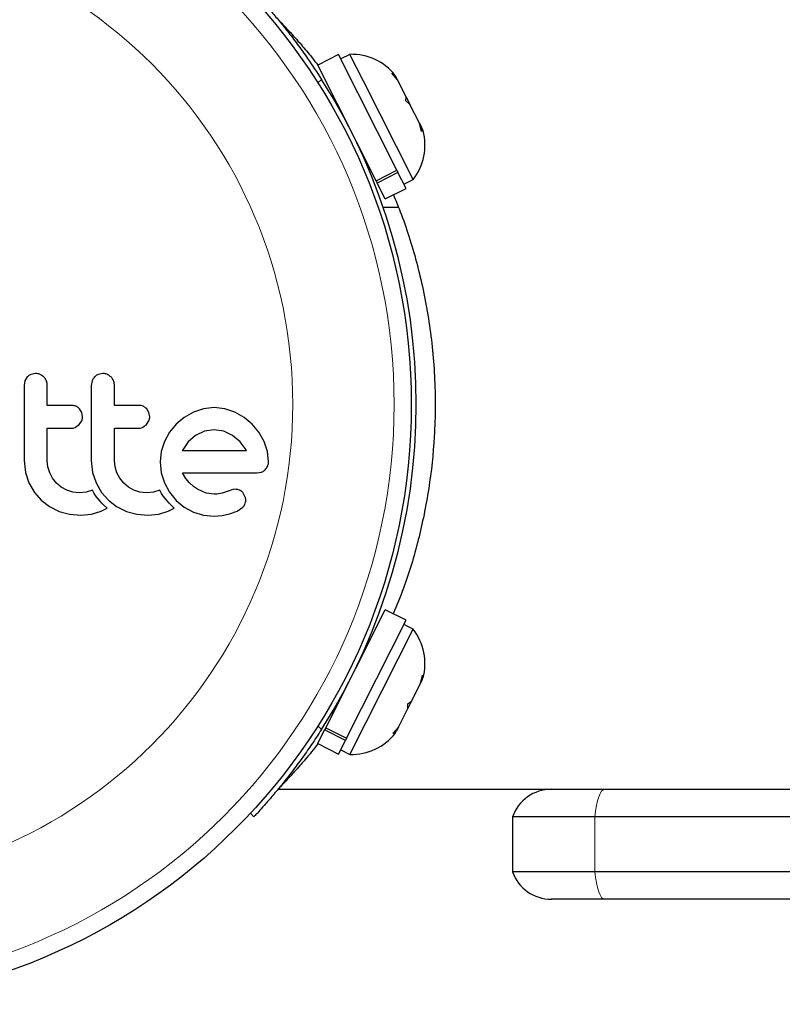
# Model space of a CAD drawing. Extents: x -160 to 159, y -30 to 76.
# Drawn here: x -50 to -46, y 23 to 27 of the extents above; entities that cross this region are included whole.
import ezdxf

# ---------------------------------------------------------------- set-up
doc = ezdxf.new("R2010")
doc.units = 0
doc.header["$LTSCALE"] = 0.125
doc.header["$MEASUREMENT"] = 0
doc.layers.add('CONTOUR', color=7, linetype='CONTINUOUS')

msp = doc.modelspace()

# ---------------------------------------------------------------- linework, layer by layer
at = {"layer": 'CONTOUR', "lineweight": 25}
for p, q in [((-48.4118, 26.9937), (-48.4537, 26.9726)), ((-48.3505, 26.872), (-48.4118, 26.9937)), ((-48.4636, 26.9922), (-48.5581, 26.9445)), ((-48.1987, 26.4668), (-48.4636, 26.9922)), ((-48.2932, 26.4191), (-48.5581, 26.9445)), ((-48.2206, 26.9076), (-48.2032, 26.8922)), ((-48.196, 26.8779), (-48.2206, 26.9076)), ((-48.1248, 26.4244), (-48.3505, 26.872)), ((-48.196, 26.8779), (-48.2032, 26.8922)), ((-48.1566, 26.7998), (-48.196, 26.8779)), ((-48.4891, 26.8077), (-48.4949, 26.8048)), ((-48.1571, 26.7817), (-48.1566, 26.7998)), ((-48.1397, 26.7663), (-48.1571, 26.7817)), ((-48.1566, 26.7998), (-48.1397, 26.7662)), ((-48.0962, 26.68), (-48.1397, 26.7663)), ((-48.087, 26.6425), (-48.0962, 26.68)), ((-48.0962, 26.68), (-48.0865, 26.6607)), ((-48.0865, 26.6607), (-48.087, 26.6425)), ((-48.0795, 26.6468), (-48.0865, 26.6607)), ((-48.326, 26.47), (-48.3203, 26.4729)), ((-48.2932, 26.4191), (-48.1987, 26.4668)), ((-48.1987, 26.4668), (-48.1933, 26.4561)), ((-48.2932, 26.4191), (-48.2878, 26.4084)), ((-48.1933, 26.4561), (-48.2878, 26.4084)), ((-48.1568, 26.3837), (-48.1933, 26.4561)), ((-48.1667, 26.4033), (-48.1248, 26.4244)), ((-48.2513, 26.336), (-48.2878, 26.4084)), ((-48.2513, 26.336), (-48.1568, 26.3837)), ((-48.2603, 26.2981), (-48.1907, 26.2981)), ((-48.1213, 25.6522), (-48.1216, 25.6522)), ((-49.8787, 25.5269), (-49.8894, 25.5098)), ((-49.8411, 25.5426), (-49.862, 25.5384)), ((-49.5355, 25.5426), (-49.5564, 25.5384)), ((-49.8894, 25.5098), (-49.8934, 25.4882)), ((-49.5839, 25.5098), (-49.5878, 25.4882)), ((-49.6309, 25.365), (-49.6414, 25.382)), ((-49.3254, 25.365), (-49.3359, 25.382)), ((-49.0775, 25.3822), (-49.123, 25.3669)), ((-49.0284, 25.3875), (-49.0775, 25.3822)), ((-48.9812, 25.3824), (-49.0284, 25.3875)), ((-48.9352, 25.3669), (-48.9812, 25.3824)), ((-49.6273, 25.3463), (-49.6309, 25.365)), ((-49.3218, 25.3463), (-49.3254, 25.365)), ((-49.1649, 25.3429), (-49.2015, 25.3126)), ((-49.123, 25.3669), (-49.1649, 25.3429)), ((-48.893, 25.3428), (-48.9352, 25.3669)), ((-48.8567, 25.3126), (-48.893, 25.3428)), ((-49.6592, 25.2979), (-49.6424, 25.31)), ((-49.6424, 25.31), (-49.631, 25.3277)), ((-49.3536, 25.2979), (-49.3369, 25.31)), ((-49.3369, 25.31), (-49.3255, 25.3276)), ((-49.2015, 25.3126), (-49.2319, 25.2762)), ((-48.8264, 25.2762), (-48.8567, 25.3126)), ((-49.2319, 25.2762), (-49.2553, 25.234)), ((-49.1134, 25.2607), (-49.1471, 25.2313)), ((-49.0735, 25.2801), (-49.1134, 25.2607)), ((-49.0284, 25.2869), (-49.0735, 25.2801)), ((-48.9851, 25.2803), (-49.0284, 25.2869)), ((-48.9453, 25.2612), (-48.9851, 25.2803)), ((-48.9112, 25.2321), (-48.9453, 25.2612)), ((-48.8024, 25.234), (-48.8264, 25.2762)), ((-49.2553, 25.234), (-49.27, 25.1882)), ((-49.1471, 25.2313), (-49.1723, 25.1963)), ((-48.8834, 25.1953), (-48.9112, 25.2321)), ((-48.7869, 25.188), (-48.8024, 25.234)), ((-49.27, 25.1882), (-49.275, 25.1409)), ((-49.1723, 25.1963), (-49.174, 25.193)), ((-48.8817, 25.1922), (-48.8834, 25.1953)), ((-48.7817, 25.1409), (-48.7869, 25.188)), ((-49.8934, 25.147), (-49.887, 25.0919)), ((-49.7849, 25.1183), (-49.7877, 25.147)), ((-49.7766, 25.0911), (-49.7849, 25.1183)), ((-49.5878, 25.147), (-49.5815, 25.0919)), ((-49.4793, 25.1183), (-49.4822, 25.147)), ((-49.4711, 25.0911), (-49.4793, 25.1183)), ((-49.275, 25.1409), (-49.2699, 25.0915)), ((-48.1216, 25.1522), (-48.1216, 25.1522)), ((-48.1216, 25.1522), (-48.1213, 25.1522)), ((-49.887, 25.0919), (-49.8712, 25.0448)), ((-49.7634, 25.066), (-49.7766, 25.0911)), ((-49.5815, 25.0919), (-49.5657, 25.0448)), ((-49.4578, 25.066), (-49.4711, 25.0911)), ((-49.2699, 25.0915), (-49.2553, 25.0453)), ((-49.1575, 25.0654), (-49.1733, 25.0906)), ((-48.835, 25.0906), (-48.8137, 25.094)), ((-49.8712, 25.0448), (-49.8463, 25.0018)), ((-49.7459, 25.0443), (-49.7634, 25.066)), ((-49.7246, 25.0263), (-49.7459, 25.0443)), ((-49.6996, 25.0121), (-49.7246, 25.0263)), ((-49.5657, 25.0448), (-49.5407, 25.0017)), ((-49.4404, 25.0443), (-49.4578, 25.066)), ((-49.4191, 25.0263), (-49.4404, 25.0443)), ((-49.3941, 25.0121), (-49.4191, 25.0263)), ((-49.2553, 25.0453), (-49.2319, 25.0025)), ((-49.1417, 25.0458), (-49.1575, 25.0654)), ((-49.1236, 25.0286), (-49.1417, 25.0458)), ((-49.1053, 25.0161), (-49.1236, 25.0286)), ((-49.8463, 25.0018), (-49.8154, 24.9663)), ((-49.6722, 25.0031), (-49.6996, 25.0121)), ((-49.6427, 25), (-49.6722, 25.0031)), ((-49.6104, 25.0031), (-49.6427, 25)), ((-49.582, 25.0117), (-49.6104, 25.0031)), ((-49.574, 24.9976), (-49.582, 25.0117)), ((-49.565, 24.984), (-49.574, 24.9976)), ((-49.5565, 24.9729), (-49.565, 24.984)), ((-49.5407, 25.0017), (-49.5098, 24.9663)), ((-49.3667, 25.0031), (-49.3941, 25.0121)), ((-49.3372, 25), (-49.3667, 25.0031)), ((-49.3049, 25.0031), (-49.3372, 25)), ((-49.2765, 25.0117), (-49.3049, 25.0031)), ((-49.2684, 24.9976), (-49.2765, 25.0117)), ((-49.2594, 24.984), (-49.2684, 24.9976)), ((-49.251, 24.9729), (-49.2594, 24.984)), ((-49.2319, 25.0025), (-49.202, 24.9658)), ((-49.0651, 24.9991), (-49.1053, 25.0161)), ((-49.0284, 24.9939), (-49.0651, 24.9991)), ((-49.0177, 24.9943), (-49.0284, 24.9939)), ((-49.0087, 24.9952), (-49.0177, 24.9943)), ((-48.9997, 24.9968), (-49.0087, 24.9952)), ((-48.9921, 24.999), (-48.9997, 24.9968)), ((-48.9659, 25.008), (-48.9921, 24.999)), ((-48.9442, 25.0146), (-48.9659, 25.008)), ((-48.9295, 25.016), (-48.9442, 25.0146)), ((-48.8874, 24.98), (-48.8966, 24.9988)), ((-49.8154, 24.9663), (-49.7781, 24.9377)), ((-49.7781, 24.9377), (-49.7338, 24.9159)), ((-49.5472, 24.9618), (-49.5565, 24.9729)), ((-49.5395, 24.9535), (-49.5472, 24.9618)), ((-49.5304, 24.9444), (-49.5395, 24.9535)), ((-49.516, 24.931), (-49.5304, 24.9444)), ((-49.5098, 24.9663), (-49.4726, 24.9377)), ((-49.4726, 24.9377), (-49.4283, 24.9159)), ((-49.2417, 24.9618), (-49.251, 24.9729)), ((-49.2339, 24.9535), (-49.2417, 24.9618)), ((-49.2249, 24.9444), (-49.2339, 24.9535)), ((-49.2105, 24.931), (-49.2249, 24.9444)), ((-49.202, 24.9658), (-49.1658, 24.9355)), ((-49.1658, 24.9355), (-49.1235, 24.9119)), ((-48.9252, 24.9174), (-48.8995, 24.9346)), ((-49.7338, 24.9159), (-49.6862, 24.9028)), ((-49.6862, 24.9028), (-49.6347, 24.8983)), ((-49.6347, 24.8983), (-49.5864, 24.9031)), ((-49.5864, 24.9031), (-49.5436, 24.9164)), ((-49.5436, 24.9164), (-49.5314, 24.9223)), ((-49.5314, 24.9223), (-49.516, 24.931)), ((-49.4283, 24.9159), (-49.3806, 24.9028)), ((-49.3806, 24.9028), (-49.3292, 24.8983)), ((-49.3292, 24.8983), (-49.2809, 24.9031)), ((-49.2809, 24.9031), (-49.2381, 24.9164)), ((-49.2381, 24.9164), (-49.2259, 24.9222)), ((-49.2259, 24.9222), (-49.2105, 24.931)), ((-49.1235, 24.9119), (-49.0774, 24.8978)), ((-49.0774, 24.8978), (-49.0293, 24.8943)), ((-49.0293, 24.8943), (-48.9923, 24.8974)), ((-48.9923, 24.8974), (-48.9588, 24.9044)), ((-48.9588, 24.9044), (-48.9252, 24.9174)), ((-48.5217, 23.932), (-48.2513, 24.4683)), ((-48.1568, 24.4206), (-48.2513, 24.4683)), ((-48.4272, 23.8843), (-48.1568, 24.4206)), ((-48.1248, 24.3799), (-48.1667, 24.401)), ((-48.1926, 24.2455), (-48.1248, 24.3799)), ((-48.3203, 24.3315), (-48.326, 24.3344)), ((-48.4118, 23.8107), (-48.1926, 24.2455)), ((-48.1323, 24.0528), (-48.0914, 24.1338)), ((-48.0914, 24.1338), (-48.0822, 24.1713)), ((-48.0914, 24.1338), (-48.0834, 24.1496)), ((-48.0822, 24.1713), (-48.0834, 24.1496)), ((-48.1323, 24.0528), (-48.1493, 24.019)), ((-48.1492, 24.0192), (-48.148, 24.0408)), ((-48.148, 24.0408), (-48.1323, 24.0528)), ((-48.4949, 23.9995), (-48.4891, 23.9966)), ((-48.1916, 23.9352), (-48.1492, 24.0192)), ((-48.5581, 23.8598), (-48.5268, 23.9219)), ((-48.5217, 23.932), (-48.5268, 23.9219)), ((-48.4323, 23.8743), (-48.5268, 23.9219)), ((-48.5217, 23.932), (-48.4272, 23.8843)), ((-48.2163, 23.9054), (-48.1916, 23.9352)), ((-48.2005, 23.9174), (-48.2163, 23.9054)), ((-48.2061, 23.9064), (-48.2005, 23.9174)), ((-48.1916, 23.9352), (-48.2005, 23.9174)), ((-48.4636, 23.8122), (-48.4323, 23.8743)), ((-48.4272, 23.8843), (-48.4323, 23.8743)), ((-48.5581, 23.8598), (-48.4636, 23.8122)), ((-48.4537, 23.8318), (-48.4118, 23.8107)), ((-48.7389, 23.6522), (-47.496, 23.6522)), ((-47.496, 23.6522), (-47.2536, 23.6522)), ((-47.2536, 23.6522), (-0.8602, 23.6522)), ((-48.8481, 23.5277), (-48.8646, 23.543)), ((-47.2978, 23.5272), (-47.6727, 23.5272)), ((-47.6727, 23.5272), (-47.6727, 23.2772)), ((-0.8602, 23.5272), (-47.2978, 23.5272)), ((-47.2978, 23.2772), (-47.6727, 23.2772)), ((-0.8602, 23.2772), (-47.2978, 23.2772)), ((-47.2536, 23.1522), (-47.496, 23.1522)), ((-0.8602, 23.1522), (-47.2536, 23.1522))]:
    msp.add_line(p, q, dxfattribs=at)
at = {"layer": 'CONTOUR', "lineweight": 18}
for p, q in [((-48.5408, 26.8796), (-48.5576, 26.864)), ((-48.5576, 23.9404), (-48.5408, 23.9248)), ((-47.2978, 23.5272), (-47.2978, 23.2772))]:
    msp.add_line(p, q, dxfattribs=at)
at = {"layer": 'CONTOUR', "lineweight": 18, "flags": 128}
for points in [[(-47.2536, 23.6522), (-47.2608, 23.65), (-47.2678, 23.6434), (-47.2745, 23.6325), (-47.2807, 23.6178), (-47.2862, 23.5994), (-47.291, 23.5778), (-47.2949, 23.5535), (-47.2978, 23.5272)], [(-47.2978, 23.2772), (-47.2949, 23.2508), (-47.291, 23.2266), (-47.2862, 23.205), (-47.2807, 23.1866), (-47.2745, 23.1718), (-47.2678, 23.161), (-47.2608, 23.1544), (-47.2536, 23.1522)]]:
    msp.add_lwpolyline(points, dxfattribs=at)
at = {"layer": 'CONTOUR', "lineweight": 25}
msp.add_circle((-50.8602, 25.4022), 2.7275, dxfattribs=at)
at = {"layer": 'CONTOUR', "lineweight": 18}
for radius in [2.6495, 2.1886]:
    msp.add_circle((-50.8602, 25.4022), radius, dxfattribs=at)
at = {"layer": 'CONTOUR', "lineweight": 25}
for centre, radius, start, end in [((-48.4048, 26.7399), 0.2539, 38.4988, 91.5871), ((-50.8602, 25.4022), 2.75, 327.5038, 32.4962), ((-48.3247, 26.581), 0.2539, 321.9284, 15.0166), ((-48.3247, 24.2233), 0.2539, 344.9834, 38.0716), ((-48.4048, 24.0645), 0.2539, 268.4129, 321.5012), ((-47.496, 23.4647), 0.1875, 90, 160.5288), ((-47.496, 23.3397), 0.1875, 199.4712, 270)]:
    msp.add_arc(centre, radius, start, end, dxfattribs=at)
for points, knots in [([(-48.8481, 27.2767), (-48.8472, 27.2757), (-48.8453, 27.2737), (-48.8306, 27.2577), (-48.8074, 27.2322), (-48.7765, 27.197), (-48.7388, 27.1524), (-48.6966, 27.1001), (-48.651, 27.0404), (-48.5983, 26.9675), (-48.5618, 26.9117), (-48.5408, 26.8796)], [0, 0, 0, 0, 0.105483, 0.214023, 0.319506, 0.428057, 0.533375, 0.641781, 0.746506, 0.854276, 1, 1, 1, 1]), ([(-48.737, 27.1502), (-48.7351, 27.1483), (-48.7314, 27.1446), (-48.6911, 27.1026), (-48.6401, 27.0457), (-48.5933, 26.9909), (-48.5663, 26.9562), (-48.5575, 26.9448)], [0, 0, 0, 0, 0.252382, 0.492565, 0.738213, 0.914137, 1, 1, 1, 1]), ([(-48.214, 26.3549), (-48.2034, 26.3295), (-48.1638, 26.2343), (-48.1054, 26.0491), (-48.051, 25.7978), (-48.0226, 25.5293), (-48.0235, 25.267), (-48.0504, 25.0153), (-48.0987, 24.7835), (-48.1552, 24.5923), (-48.1991, 24.4884), (-48.2152, 24.4501)], [0, 0, 0, 0, 0.046684, 0.175525, 0.307869, 0.43685, 0.570414, 0.687392, 0.807567, 0.928988, 1, 1, 1, 1]), ([(-49.862, 25.5384), (-49.867, 25.5358), (-49.873, 25.5326), (-49.8778, 25.5278), (-49.8787, 25.5269)], [0, 0, 0, 0, 0.820103, 1, 1, 1, 1]), ([(-49.8034, 25.5268), (-49.8081, 25.5306), (-49.8173, 25.5383), (-49.8311, 25.5422), (-49.839, 25.5425), (-49.8411, 25.5426)], [0, 0, 0, 0, 0.4267, 0.853338, 1, 1, 1, 1]), ([(-49.7877, 25.4882), (-49.7883, 25.4942), (-49.7894, 25.5063), (-49.7965, 25.5191), (-49.802, 25.5252), (-49.8034, 25.5268)], [0, 0, 0, 0, 0.422247, 0.844545, 1, 1, 1, 1]), ([(-49.5731, 25.5269), (-49.5767, 25.5225), (-49.5809, 25.5172), (-49.5835, 25.5108), (-49.5839, 25.5098)], [0, 0, 0, 0, 0.838131, 1, 1, 1, 1]), ([(-49.5564, 25.5384), (-49.5615, 25.5358), (-49.5675, 25.5326), (-49.5723, 25.5277), (-49.5731, 25.5269)], [0, 0, 0, 0, 0.828821, 1, 1, 1, 1]), ([(-49.4979, 25.5268), (-49.5026, 25.5307), (-49.512, 25.5384), (-49.5257, 25.5422), (-49.5336, 25.5425), (-49.5355, 25.5426)], [0, 0, 0, 0, 0.429325, 0.858343, 1, 1, 1, 1]), ([(-49.4822, 25.4882), (-49.4827, 25.4941), (-49.4839, 25.506), (-49.4908, 25.5189), (-49.4963, 25.525), (-49.4979, 25.5268)], [0, 0, 0, 0, 0.4136, 0.827138, 1, 1, 1, 1]), ([(-49.8934, 25.4882), (-49.8934, 25.4314), (-49.8934, 25.3176), (-49.8934, 25.2039), (-49.8934, 25.147)], [0, 0, 0, 0, 0.499063, 1, 1, 1, 1]), ([(-49.7877, 25.3976), (-49.7877, 25.4126), (-49.7877, 25.4428), (-49.7877, 25.473), (-49.7877, 25.4882)], [0, 0, 0, 0, 0.496842, 1, 1, 1, 1]), ([(-49.5878, 25.4882), (-49.5878, 25.4317), (-49.5878, 25.3179), (-49.5878, 25.2042), (-49.5878, 25.147)], [0, 0, 0, 0, 0.496662, 1, 1, 1, 1]), ([(-49.4822, 25.3976), (-49.4822, 25.4125), (-49.4822, 25.4427), (-49.4822, 25.4729), (-49.4822, 25.4882)], [0, 0, 0, 0, 0.491937, 1, 1, 1, 1]), ([(-49.6766, 25.3976), (-49.6976, 25.3976), (-49.7345, 25.3976), (-49.7716, 25.3976), (-49.7877, 25.3976)], [0, 0, 0, 0, 0.566841, 1, 1, 1, 1]), ([(-49.6414, 25.382), (-49.6455, 25.3857), (-49.6537, 25.393), (-49.6666, 25.3971), (-49.6743, 25.3975), (-49.6766, 25.3976)], [0, 0, 0, 0, 0.409722, 0.819316, 1, 1, 1, 1]), ([(-49.3711, 25.3976), (-49.3972, 25.3976), (-49.4341, 25.3976), (-49.4713, 25.3976), (-49.4822, 25.3976)], [0, 0, 0, 0, 0.7069896, 1, 1, 1, 1]), ([(-49.3359, 25.382), (-49.3401, 25.3857), (-49.3484, 25.3931), (-49.3612, 25.3972), (-49.3689, 25.3975), (-49.3711, 25.3976)], [0, 0, 0, 0, 0.413776, 0.827157, 1, 1, 1, 1]), ([(-49.631, 25.3277), (-49.6294, 25.3327), (-49.6274, 25.3388), (-49.6273, 25.3451), (-49.6273, 25.3463)], [0, 0, 0, 0, 0.820527, 1, 1, 1, 1]), ([(-49.3255, 25.3276), (-49.324, 25.3325), (-49.322, 25.3386), (-49.3218, 25.345), (-49.3218, 25.3463)], [0, 0, 0, 0, 0.802012, 1, 1, 1, 1]), ([(-49.7877, 25.294), (-49.7716, 25.294), (-49.7345, 25.294), (-49.6976, 25.294), (-49.6766, 25.294)], [0, 0, 0, 0, 0.431607, 1, 1, 1, 1]), ([(-49.7877, 25.147), (-49.7877, 25.1719), (-49.7877, 25.2209), (-49.7877, 25.2699), (-49.7877, 25.294)], [0, 0, 0, 0, 0.508908, 1, 1, 1, 1]), ([(-49.6766, 25.294), (-49.6719, 25.2944), (-49.6658, 25.2949), (-49.6603, 25.2973), (-49.6592, 25.2979)], [0, 0, 0, 0, 0.7916736, 1, 1, 1, 1]), ([(-49.4822, 25.294), (-49.4713, 25.294), (-49.4342, 25.294), (-49.3973, 25.294), (-49.3711, 25.294)], [0, 0, 0, 0, 0.290987, 1, 1, 1, 1]), ([(-49.4822, 25.147), (-49.4822, 25.1726), (-49.4822, 25.2215), (-49.4822, 25.2705), (-49.4822, 25.294)], [0, 0, 0, 0, 0.522406, 1, 1, 1, 1]), ([(-49.3711, 25.294), (-49.3662, 25.2944), (-49.3602, 25.2949), (-49.3547, 25.2974), (-49.3536, 25.2979)], [0, 0, 0, 0, 0.809019, 1, 1, 1, 1]), ([(-49.174, 25.193), (-49.174, 25.193), (-49.1741, 25.1928), (-49.1742, 25.1925), (-49.1743, 25.1922)], [0, 0, 0, 0, 0.147619, 1, 1, 1, 1]), ([(-49.1743, 25.1922), (-49.142, 25.1922), (-49.0429, 25.1922), (-48.9466, 25.1922), (-48.8817, 25.1922)], [0, 0, 0, 0, 0.325998, 1, 1, 1, 1]), ([(-48.7968, 25.1052), (-48.7931, 25.1096), (-48.7888, 25.1149), (-48.786, 25.1212), (-48.7855, 25.1223)], [0, 0, 0, 0, 0.842035, 1, 1, 1, 1]), ([(-48.7855, 25.1223), (-48.784, 25.1268), (-48.7819, 25.1328), (-48.7818, 25.1392), (-48.7817, 25.1409)], [0, 0, 0, 0, 0.739318, 1, 1, 1, 1]), ([(-49.1733, 25.0906), (-49.1338, 25.0906), (-49.0189, 25.0906), (-48.9079, 25.0906), (-48.835, 25.0906)], [0, 0, 0, 0, 0.3440722, 1, 1, 1, 1]), ([(-48.8137, 25.094), (-48.8089, 25.0963), (-48.8028, 25.0993), (-48.7979, 25.1042), (-48.7968, 25.1052)], [0, 0, 0, 0, 0.787974, 1, 1, 1, 1]), ([(-48.9107, 25.0112), (-48.9158, 25.0132), (-48.9219, 25.0157), (-48.9284, 25.016), (-48.9295, 25.016)], [0, 0, 0, 0, 0.825853, 1, 1, 1, 1]), ([(-48.8966, 24.9988), (-48.8998, 25.0025), (-48.904, 25.0074), (-48.9094, 25.0105), (-48.9107, 25.0112)], [0, 0, 0, 0, 0.760588, 1, 1, 1, 1]), ([(-48.8855, 24.9626), (-48.8855, 24.9675), (-48.8855, 24.9735), (-48.8871, 24.979), (-48.8874, 24.98)], [0, 0, 0, 0, 0.8186403, 1, 1, 1, 1]), ([(-48.8995, 24.9346), (-48.8966, 24.9375), (-48.8928, 24.9412), (-48.8903, 24.9459), (-48.8898, 24.947)], [0, 0, 0, 0, 0.783779, 1, 1, 1, 1]), ([(-48.8898, 24.947), (-48.8882, 24.9509), (-48.8861, 24.956), (-48.8856, 24.9614), (-48.8855, 24.9626)], [0, 0, 0, 0, 0.771049, 1, 1, 1, 1]), ([(-48.5408, 23.9248), (-48.5559, 23.9015), (-48.5865, 23.8544), (-48.6336, 23.7878), (-48.6801, 23.7254), (-48.7237, 23.6704), (-48.7631, 23.6229), (-48.7964, 23.5845), (-48.8226, 23.5554), (-48.8433, 23.5328), (-48.8464, 23.5295), (-48.8481, 23.5277)], [0, 0, 0, 0, 0.10539, 0.213801, 0.319205, 0.427721, 0.532255, 0.6398, 0.74472, 0.852653, 1, 1, 1, 1]), ([(-48.5575, 23.8595), (-48.5672, 23.8471), (-48.597, 23.8088), (-48.6412, 23.7575), (-48.6907, 23.7022), (-48.7303, 23.6609), (-48.736, 23.6551), (-48.7389, 23.6522)], [0, 0, 0, 0, 0.093954, 0.2889, 0.485958, 0.739285, 1, 1, 1, 1])]:
    msp.add_open_spline(points, degree=3, knots=knots, dxfattribs=at)

doc.saveas('drawing.dxf')
